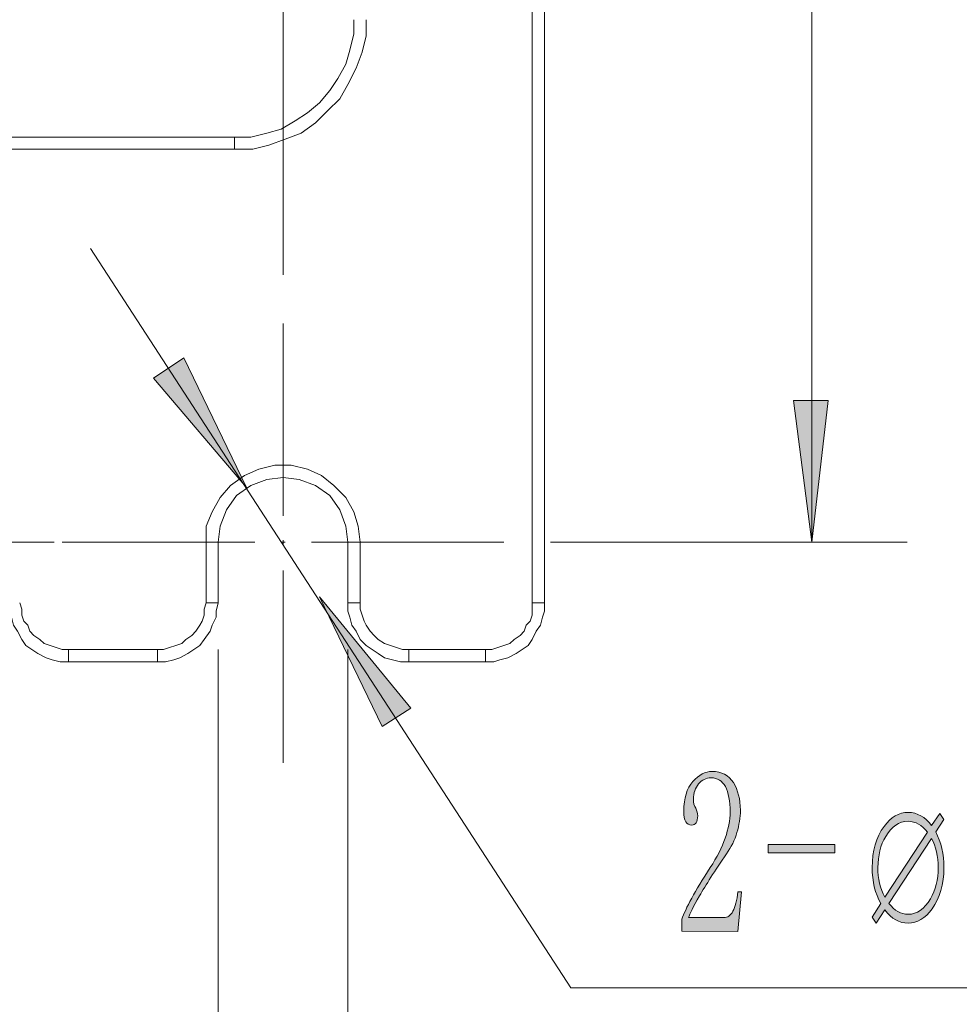
# Model space of a CAD drawing. Units: millimetres. Extents: x -54 to 248, y 40 to 253.
# Drawn here: x 18 to 38, y 92 to 112 of the extents above; entities that cross this region are included whole.
import ezdxf

# ---------------------------------------------------------------- set-up
doc = ezdxf.new("R2010")
doc.units = ezdxf.units.MM
doc.header["$MEASUREMENT"] = 0
doc.layers.add('图层 1', color=7, linetype='Continuous', lineweight=0)

msp = doc.modelspace()

# ---------------------------------------------------------------- hatches: boundary and pattern name
at = {"layer": '图层 1', "true_color": 0x000000, "transparency": 33554687}
for points in [[(22.638, 102.37), (20.691, 104.656), (21.326, 105.08)], [(34.449, 101.227), (34.788, 104.191), (34.068, 104.191)], [(24.162, 100.084), (25.474, 97.375), (26.067, 97.756)]]:
    msp.add_hatch(color=18, dxfattribs=at).paths.add_polyline_path(points)
h = msp.add_hatch(color=18, dxfattribs=at)
h.dxf.hatch_style = 2
edge = h.paths.add_edge_path()
edge.add_spline(control_points=[(32.742, 95.586), (32.74, 95.817), (32.705, 95.994), (32.642, 96.118), (32.573, 96.24), (32.475, 96.301), (32.343, 96.303), (32.24, 96.301), (32.152, 96.258), (32.084, 96.176), (32.01, 96.092), (31.975, 95.986), (31.975, 95.859), (31.972, 95.779), (31.988, 95.713), (32.025, 95.666), (32.049, 95.613), (32.062, 95.56), (32.065, 95.51), (32.06, 95.443), (32.049, 95.396), (32.031, 95.364), (32.01, 95.33), (31.978, 95.314), (31.938, 95.316), (31.885, 95.314), (31.843, 95.335), (31.816, 95.383), (31.785, 95.428), (31.771, 95.502), (31.774, 95.607), (31.774, 95.877), (31.835, 96.081), (31.962, 96.224), (32.086, 96.364), (32.221, 96.436), (32.367, 96.438), (32.565, 96.436), (32.713, 96.356), (32.811, 96.203), (32.906, 96.047), (32.954, 95.854), (32.957, 95.626), (32.954, 95.467), (32.93, 95.314), (32.885, 95.16), (32.838, 95.004), (32.764, 94.856), (32.666, 94.716), (32.42, 94.353), (32.232, 94.06), (32.102, 93.835), (31.97, 93.607), (31.893, 93.456), (31.872, 93.382), (31.872, 93.382), (32.613, 93.382), (32.613, 93.382), (32.687, 93.38), (32.748, 93.425), (32.801, 93.515), (32.848, 93.605), (32.883, 93.74), (32.904, 93.922), (32.904, 93.922), (32.978, 93.922), (32.978, 93.922), (32.978, 93.922), (32.901, 93.091), (32.901, 93.091), (32.901, 93.091), (31.732, 93.094), (31.732, 93.094), (31.732, 93.094), (31.734, 93.345), (31.734, 93.345), (31.771, 93.456), (31.84, 93.605), (31.938, 93.787), (32.033, 93.967), (32.163, 94.179), (32.327, 94.427), (32.467, 94.644), (32.57, 94.848), (32.639, 95.044), (32.705, 95.234), (32.74, 95.417), (32.742, 95.586)], knot_values=[0, 0, 0, 0, 1, 1, 1, 2, 2, 2, 3, 3, 3, 4, 4, 4, 5, 5, 5, 6, 6, 6, 7, 7, 7, 8, 8, 8, 9, 9, 9, 10, 10, 10, 11, 11, 11, 12, 12, 12, 13, 13, 13, 14, 14, 14, 15, 15, 15, 16, 16, 16, 17, 17, 17, 18, 18, 18, 19, 19, 19, 20, 20, 20, 21, 21, 21, 22, 22, 22, 23, 23, 23, 24, 24, 24, 25, 25, 25, 26, 26, 26, 27, 27, 27, 28, 28, 28, 29, 29, 29, 29], degree=3, periodic=0)
h = msp.add_hatch(color=18, dxfattribs=at)
h.dxf.hatch_style = 2
edge = h.paths.add_edge_path()
edge.add_spline(control_points=[(35.894, 93.673), (35.769, 93.885), (35.708, 94.136), (35.711, 94.43), (35.708, 94.774), (35.79, 95.06), (35.96, 95.287), (36.097, 95.481), (36.267, 95.578), (36.462, 95.581), (36.65, 95.576), (36.814, 95.486), (36.952, 95.306), (36.952, 95.306), (37.121, 95.56), (37.121, 95.56), (37.121, 95.56), (37.209, 95.433), (37.209, 95.433), (37.209, 95.433), (37.037, 95.171), (37.037, 95.171), (37.15, 94.957), (37.209, 94.708), (37.209, 94.427), (37.206, 94.078), (37.124, 93.792), (36.963, 93.565), (36.817, 93.364), (36.65, 93.263), (36.46, 93.266), (36.277, 93.263), (36.116, 93.356), (35.973, 93.541), (35.973, 93.541), (35.796, 93.263), (35.796, 93.263), (35.796, 93.263), (35.708, 93.39), (35.708, 93.39), (35.708, 93.39), (35.894, 93.673), (35.894, 93.673)], knot_values=[0, 0, 0, 0, 1, 1, 1, 2, 2, 2, 3, 3, 3, 4, 4, 4, 5, 5, 5, 6, 6, 6, 7, 7, 7, 8, 8, 8, 9, 9, 9, 10, 10, 10, 11, 11, 11, 12, 12, 12, 13, 13, 13, 14, 14, 14, 14], degree=3, periodic=0)
edge = h.paths.add_edge_path()
edge.add_spline(control_points=[(35.976, 93.808), (35.976, 93.808), (36.867, 95.166), (36.867, 95.166), (36.751, 95.314), (36.616, 95.391), (36.462, 95.396), (36.272, 95.393), (36.116, 95.287), (35.994, 95.078), (35.883, 94.893), (35.83, 94.679), (35.83, 94.43), (35.827, 94.195), (35.875, 93.988), (35.976, 93.808)], knot_values=[0, 0, 0, 0, 1, 1, 1, 2, 2, 2, 3, 3, 3, 4, 4, 4, 5, 5, 5, 5], degree=3, periodic=0)
edge = h.paths.add_edge_path()
edge.add_spline(control_points=[(36.949, 95.036), (36.949, 95.036), (36.06, 93.679), (36.06, 93.679), (36.177, 93.525), (36.312, 93.451), (36.46, 93.451), (36.645, 93.449), (36.801, 93.557), (36.928, 93.774), (37.034, 93.957), (37.087, 94.173), (37.09, 94.427), (37.087, 94.663), (37.039, 94.867), (36.949, 95.036)], knot_values=[0, 0, 0, 0, 1, 1, 1, 2, 2, 2, 3, 3, 3, 4, 4, 4, 5, 5, 5, 5], degree=3, periodic=0)
h = msp.add_hatch(color=18, dxfattribs=at)
h.dxf.hatch_style = 2
h.paths.add_polyline_path([(33.536, 94.737), (33.536, 94.912), (34.931, 94.909), (34.931, 94.734)])

# ---------------------------------------------------------------- linework, layer by layer
at = {"layer": '图层 1', "color": 18, "lineweight": 15, "true_color": 0x000000}
for p, q in [((23.4, 106.815), (23.4, 194.276)), ((28.861, 99.957), (28.861, 187.841)), ((34.449, 185.894), (34.449, 101.227)), ((28.607, 115.028), (28.607, 99.957)), ((22.384, 109.694), (10.446, 109.694)), ((22.384, 109.694), (22.384, 109.44)), ((22.384, 109.44), (10.446, 109.44)), ((29.411, 91.914), (19.378, 107.366)), ((23.4, 101.778), (23.4, 105.799)), ((23.4, 101.185), (23.4, 101.27)), ((15.145, 101.227), (18.616, 101.227)), ((18.786, 101.227), (22.807, 101.227)), ((22.045, 101.227), (21.791, 101.227)), ((21.791, 101.227), (21.791, 99.957)), ((22.045, 101.227), (22.045, 99.957)), ((23.358, 101.227), (23.442, 101.227)), ((23.993, 101.227), (28.014, 101.227)), ((25.009, 101.227), (24.755, 101.227)), ((24.755, 99.957), (24.755, 101.227)), ((25.009, 99.957), (25.009, 101.227)), ((36.439, 101.227), (28.988, 101.227)), ((23.4, 96.613), (23.4, 100.635)), ((22.045, 99.957), (21.791, 99.957)), ((25.009, 99.957), (24.755, 99.957)), ((28.861, 99.957), (28.607, 99.957)), ((20.775, 98.984), (18.913, 98.984)), ((18.913, 98.73), (18.913, 98.984)), ((20.775, 98.73), (20.775, 98.984)), ((22.045, 98.984), (22.045, 82.304)), ((24.755, 98.984), (24.755, 82.304)), ((27.633, 98.984), (26.025, 98.984)), ((26.025, 98.73), (26.025, 98.984)), ((27.633, 98.73), (27.633, 98.984)), ((20.775, 98.73), (18.913, 98.73)), ((27.633, 98.73), (26.025, 98.73)), ((50.07, 91.914), (29.411, 91.914))]:
    msp.add_line(p, q, dxfattribs=at)
for points in [[(22.384, 109.44), (22.765, 109.44), (23.104, 109.525), (23.442, 109.652), (23.781, 109.779), (24.077, 109.99), (24.331, 110.244), (24.585, 110.498), (24.755, 110.795), (24.924, 111.133), (25.051, 111.472), (25.136, 111.811), (25.136, 112.149)], [(22.384, 109.694), (22.723, 109.694), (23.061, 109.779), (23.358, 109.863), (23.654, 110.033), (23.908, 110.202), (24.162, 110.414), (24.374, 110.668), (24.543, 110.922), (24.712, 111.218), (24.797, 111.514), (24.882, 111.853), (24.882, 112.149)], [(25.009, 101.227), (24.966, 101.566), (24.882, 101.862), (24.712, 102.159), (24.458, 102.413), (24.204, 102.624), (23.908, 102.751), (23.569, 102.836), (23.231, 102.836), (22.892, 102.751), (22.596, 102.624), (22.299, 102.413), (22.088, 102.159), (21.918, 101.862), (21.791, 101.566), (21.791, 101.227)], [(24.755, 101.227), (24.712, 101.566), (24.585, 101.905), (24.374, 102.201), (24.077, 102.413), (23.739, 102.54), (23.4, 102.582), (23.061, 102.54), (22.723, 102.413), (22.426, 102.201), (22.215, 101.905), (22.088, 101.566), (22.045, 101.227)], [(17.685, 99.957), (17.685, 99.788), (17.727, 99.661), (17.77, 99.492), (17.854, 99.365), (17.939, 99.195), (18.024, 99.068), (18.151, 98.984), (18.278, 98.899), (18.447, 98.814), (18.574, 98.772), (18.743, 98.73), (18.913, 98.73)], [(17.897, 99.957), (17.939, 99.83), (17.939, 99.703), (17.981, 99.576), (18.066, 99.492), (18.108, 99.365), (18.193, 99.28), (18.32, 99.195), (18.405, 99.111), (18.532, 99.068), (18.659, 99.026), (18.786, 98.984), (18.913, 98.984)], [(20.775, 98.73), (20.945, 98.73), (21.114, 98.772), (21.241, 98.814), (21.41, 98.899), (21.537, 98.984), (21.664, 99.068), (21.749, 99.195), (21.876, 99.365), (21.918, 99.492), (22.003, 99.661), (22.003, 99.788), (22.045, 99.957)], [(20.775, 98.984), (20.902, 98.984), (21.029, 99.026), (21.156, 99.068), (21.283, 99.111), (21.368, 99.195), (21.495, 99.28), (21.58, 99.365), (21.664, 99.492), (21.707, 99.576), (21.749, 99.703), (21.749, 99.83), (21.791, 99.957)], [(24.755, 99.957), (24.755, 99.788), (24.797, 99.661), (24.839, 99.492), (24.924, 99.365), (25.009, 99.195), (25.136, 99.068), (25.263, 98.984), (25.39, 98.899), (25.517, 98.814), (25.686, 98.772), (25.855, 98.73), (26.025, 98.73)], [(25.009, 99.957), (25.009, 99.83), (25.051, 99.703), (25.093, 99.576), (25.136, 99.492), (25.22, 99.365), (25.305, 99.28), (25.39, 99.195), (25.517, 99.111), (25.644, 99.068), (25.771, 99.026), (25.898, 98.984), (26.025, 98.984)], [(27.633, 98.73), (27.803, 98.73), (27.93, 98.772), (28.099, 98.814), (28.268, 98.899), (28.395, 98.984), (28.522, 99.068), (28.607, 99.195), (28.692, 99.365), (28.776, 99.492), (28.819, 99.661), (28.861, 99.788), (28.861, 99.957)], [(27.633, 98.984), (27.76, 98.984), (27.887, 99.026), (28.014, 99.068), (28.141, 99.111), (28.226, 99.195), (28.353, 99.28), (28.438, 99.365), (28.48, 99.492), (28.565, 99.576), (28.607, 99.703), (28.607, 99.83), (28.607, 99.957)]]:
    msp.add_lwpolyline(points, dxfattribs=at)
at = {"layer": '图层 1'}
for points in [[(22.638, 102.37), (20.691, 104.656), (21.326, 105.08)], [(34.449, 101.227), (34.788, 104.191), (34.068, 104.191)], [(24.162, 100.084), (25.474, 97.375), (26.067, 97.756)], [(33.536, 94.737), (33.536, 94.912), (34.931, 94.909), (34.931, 94.734)]]:
    msp.add_lwpolyline(points, close=True, dxfattribs=at)
at = {"layer": '图层 1', "color": 18, "lineweight": 13, "true_color": 0x000000}
msp.add_lwpolyline([(33.536, 94.737), (33.536, 94.912), (34.931, 94.909), (34.931, 94.734)], close=True, dxfattribs=at)
at = {"layer": '图层 1'}
for points, knots in [([(32.742, 95.586), (32.74, 95.817), (32.705, 95.994), (32.642, 96.118), (32.573, 96.24), (32.475, 96.301), (32.343, 96.303), (32.24, 96.301), (32.152, 96.258), (32.084, 96.176), (32.01, 96.092), (31.975, 95.986), (31.975, 95.859), (31.972, 95.779), (31.988, 95.713), (32.025, 95.666), (32.049, 95.613), (32.062, 95.56), (32.065, 95.51), (32.06, 95.443), (32.049, 95.396), (32.031, 95.364), (32.01, 95.33), (31.978, 95.314), (31.938, 95.316), (31.885, 95.314), (31.843, 95.335), (31.816, 95.383), (31.785, 95.428), (31.771, 95.502), (31.774, 95.607), (31.774, 95.877), (31.835, 96.081), (31.962, 96.224), (32.086, 96.364), (32.221, 96.436), (32.367, 96.438), (32.565, 96.436), (32.713, 96.356), (32.811, 96.203), (32.906, 96.047), (32.954, 95.854), (32.957, 95.626), (32.954, 95.467), (32.93, 95.314), (32.885, 95.16), (32.838, 95.004), (32.764, 94.856), (32.666, 94.716), (32.42, 94.353), (32.232, 94.06), (32.102, 93.835), (31.97, 93.607), (31.893, 93.456), (31.872, 93.382), (31.872, 93.382), (32.613, 93.382), (32.613, 93.382), (32.687, 93.38), (32.748, 93.425), (32.801, 93.515), (32.848, 93.605), (32.883, 93.74), (32.904, 93.922), (32.904, 93.922), (32.978, 93.922), (32.978, 93.922), (32.978, 93.922), (32.901, 93.091), (32.901, 93.091), (32.901, 93.091), (31.732, 93.094), (31.732, 93.094), (31.732, 93.094), (31.734, 93.345), (31.734, 93.345), (31.771, 93.456), (31.84, 93.605), (31.938, 93.787), (32.033, 93.967), (32.163, 94.179), (32.327, 94.427), (32.467, 94.644), (32.57, 94.848), (32.639, 95.044), (32.705, 95.234), (32.74, 95.417), (32.742, 95.586)], [0, 0, 0, 0, 1, 1, 1, 2, 2, 2, 3, 3, 3, 4, 4, 4, 5, 5, 5, 6, 6, 6, 7, 7, 7, 8, 8, 8, 9, 9, 9, 10, 10, 10, 11, 11, 11, 12, 12, 12, 13, 13, 13, 14, 14, 14, 15, 15, 15, 16, 16, 16, 17, 17, 17, 18, 18, 18, 19, 19, 19, 20, 20, 20, 21, 21, 21, 22, 22, 22, 23, 23, 23, 24, 24, 24, 25, 25, 25, 26, 26, 26, 27, 27, 27, 28, 28, 28, 29, 29, 29, 29]), ([(35.894, 93.673), (35.769, 93.885), (35.708, 94.136), (35.711, 94.43), (35.708, 94.774), (35.79, 95.06), (35.96, 95.287), (36.097, 95.481), (36.267, 95.578), (36.462, 95.581), (36.65, 95.576), (36.814, 95.486), (36.952, 95.306), (36.952, 95.306), (37.121, 95.56), (37.121, 95.56), (37.121, 95.56), (37.209, 95.433), (37.209, 95.433), (37.209, 95.433), (37.037, 95.171), (37.037, 95.171), (37.15, 94.957), (37.209, 94.708), (37.209, 94.427), (37.206, 94.078), (37.124, 93.792), (36.963, 93.565), (36.817, 93.364), (36.65, 93.263), (36.46, 93.266), (36.277, 93.263), (36.116, 93.356), (35.973, 93.541), (35.973, 93.541), (35.796, 93.263), (35.796, 93.263), (35.796, 93.263), (35.708, 93.39), (35.708, 93.39), (35.708, 93.39), (35.894, 93.673), (35.894, 93.673)], [0, 0, 0, 0, 1, 1, 1, 2, 2, 2, 3, 3, 3, 4, 4, 4, 5, 5, 5, 6, 6, 6, 7, 7, 7, 8, 8, 8, 9, 9, 9, 10, 10, 10, 11, 11, 11, 12, 12, 12, 13, 13, 13, 14, 14, 14, 14]), ([(35.976, 93.808), (35.976, 93.808), (36.867, 95.166), (36.867, 95.166), (36.751, 95.314), (36.616, 95.391), (36.462, 95.396), (36.272, 95.393), (36.116, 95.287), (35.994, 95.078), (35.883, 94.893), (35.83, 94.679), (35.83, 94.43), (35.827, 94.195), (35.875, 93.988), (35.976, 93.808)], [0, 0, 0, 0, 1, 1, 1, 2, 2, 2, 3, 3, 3, 4, 4, 4, 5, 5, 5, 5]), ([(36.949, 95.036), (36.949, 95.036), (36.06, 93.679), (36.06, 93.679), (36.177, 93.525), (36.312, 93.451), (36.46, 93.451), (36.645, 93.449), (36.801, 93.557), (36.928, 93.774), (37.034, 93.957), (37.087, 94.173), (37.09, 94.427), (37.087, 94.663), (37.039, 94.867), (36.949, 95.036)], [0, 0, 0, 0, 1, 1, 1, 2, 2, 2, 3, 3, 3, 4, 4, 4, 5, 5, 5, 5])]:
    msp.add_open_spline(points, degree=3, knots=knots, dxfattribs=at)
at = {"layer": '图层 1', "color": 18, "lineweight": 13, "true_color": 0x000000}
for points, knots in [([(32.742, 95.586), (32.74, 95.817), (32.705, 95.994), (32.642, 96.118), (32.573, 96.24), (32.475, 96.301), (32.343, 96.303), (32.24, 96.301), (32.152, 96.258), (32.084, 96.176), (32.01, 96.092), (31.975, 95.986), (31.975, 95.859), (31.972, 95.779), (31.988, 95.713), (32.025, 95.666), (32.049, 95.613), (32.062, 95.56), (32.065, 95.51), (32.06, 95.443), (32.049, 95.396), (32.031, 95.364), (32.01, 95.33), (31.978, 95.314), (31.938, 95.316), (31.885, 95.314), (31.843, 95.335), (31.816, 95.383), (31.785, 95.428), (31.771, 95.502), (31.774, 95.607), (31.774, 95.877), (31.835, 96.081), (31.962, 96.224), (32.086, 96.364), (32.221, 96.436), (32.367, 96.438), (32.565, 96.436), (32.713, 96.356), (32.811, 96.203), (32.906, 96.047), (32.954, 95.854), (32.957, 95.626), (32.954, 95.467), (32.93, 95.314), (32.885, 95.16), (32.838, 95.004), (32.764, 94.856), (32.666, 94.716), (32.42, 94.353), (32.232, 94.06), (32.102, 93.835), (31.97, 93.607), (31.893, 93.456), (31.872, 93.382), (31.872, 93.382), (32.613, 93.382), (32.613, 93.382), (32.687, 93.38), (32.748, 93.425), (32.801, 93.515), (32.848, 93.605), (32.883, 93.74), (32.904, 93.922), (32.904, 93.922), (32.978, 93.922), (32.978, 93.922), (32.978, 93.922), (32.901, 93.091), (32.901, 93.091), (32.901, 93.091), (31.732, 93.094), (31.732, 93.094), (31.732, 93.094), (31.734, 93.345), (31.734, 93.345), (31.771, 93.456), (31.84, 93.605), (31.938, 93.787), (32.033, 93.967), (32.163, 94.179), (32.327, 94.427), (32.467, 94.644), (32.57, 94.848), (32.639, 95.044), (32.705, 95.234), (32.74, 95.417), (32.742, 95.586)], [0, 0, 0, 0, 1, 1, 1, 2, 2, 2, 3, 3, 3, 4, 4, 4, 5, 5, 5, 6, 6, 6, 7, 7, 7, 8, 8, 8, 9, 9, 9, 10, 10, 10, 11, 11, 11, 12, 12, 12, 13, 13, 13, 14, 14, 14, 15, 15, 15, 16, 16, 16, 17, 17, 17, 18, 18, 18, 19, 19, 19, 20, 20, 20, 21, 21, 21, 22, 22, 22, 23, 23, 23, 24, 24, 24, 25, 25, 25, 26, 26, 26, 27, 27, 27, 28, 28, 28, 29, 29, 29, 29]), ([(35.894, 93.673), (35.769, 93.885), (35.708, 94.136), (35.711, 94.43), (35.708, 94.774), (35.79, 95.06), (35.96, 95.287), (36.097, 95.481), (36.267, 95.578), (36.462, 95.581), (36.65, 95.576), (36.814, 95.486), (36.952, 95.306), (36.952, 95.306), (37.121, 95.56), (37.121, 95.56), (37.121, 95.56), (37.209, 95.433), (37.209, 95.433), (37.209, 95.433), (37.037, 95.171), (37.037, 95.171), (37.15, 94.957), (37.209, 94.708), (37.209, 94.427), (37.206, 94.078), (37.124, 93.792), (36.963, 93.565), (36.817, 93.364), (36.65, 93.263), (36.46, 93.266), (36.277, 93.263), (36.116, 93.356), (35.973, 93.541), (35.973, 93.541), (35.796, 93.263), (35.796, 93.263), (35.796, 93.263), (35.708, 93.39), (35.708, 93.39), (35.708, 93.39), (35.894, 93.673), (35.894, 93.673)], [0, 0, 0, 0, 1, 1, 1, 2, 2, 2, 3, 3, 3, 4, 4, 4, 5, 5, 5, 6, 6, 6, 7, 7, 7, 8, 8, 8, 9, 9, 9, 10, 10, 10, 11, 11, 11, 12, 12, 12, 13, 13, 13, 14, 14, 14, 14]), ([(35.976, 93.808), (35.976, 93.808), (36.867, 95.166), (36.867, 95.166), (36.751, 95.314), (36.616, 95.391), (36.462, 95.396), (36.272, 95.393), (36.116, 95.287), (35.994, 95.078), (35.883, 94.893), (35.83, 94.679), (35.83, 94.43), (35.827, 94.195), (35.875, 93.988), (35.976, 93.808)], [0, 0, 0, 0, 1, 1, 1, 2, 2, 2, 3, 3, 3, 4, 4, 4, 5, 5, 5, 5]), ([(36.949, 95.036), (36.949, 95.036), (36.06, 93.679), (36.06, 93.679), (36.177, 93.525), (36.312, 93.451), (36.46, 93.451), (36.645, 93.449), (36.801, 93.557), (36.928, 93.774), (37.034, 93.957), (37.087, 94.173), (37.09, 94.427), (37.087, 94.663), (37.039, 94.867), (36.949, 95.036)], [0, 0, 0, 0, 1, 1, 1, 2, 2, 2, 3, 3, 3, 4, 4, 4, 5, 5, 5, 5])]:
    msp.add_open_spline(points, degree=3, knots=knots, dxfattribs=at)

doc.saveas('drawing.dxf')
